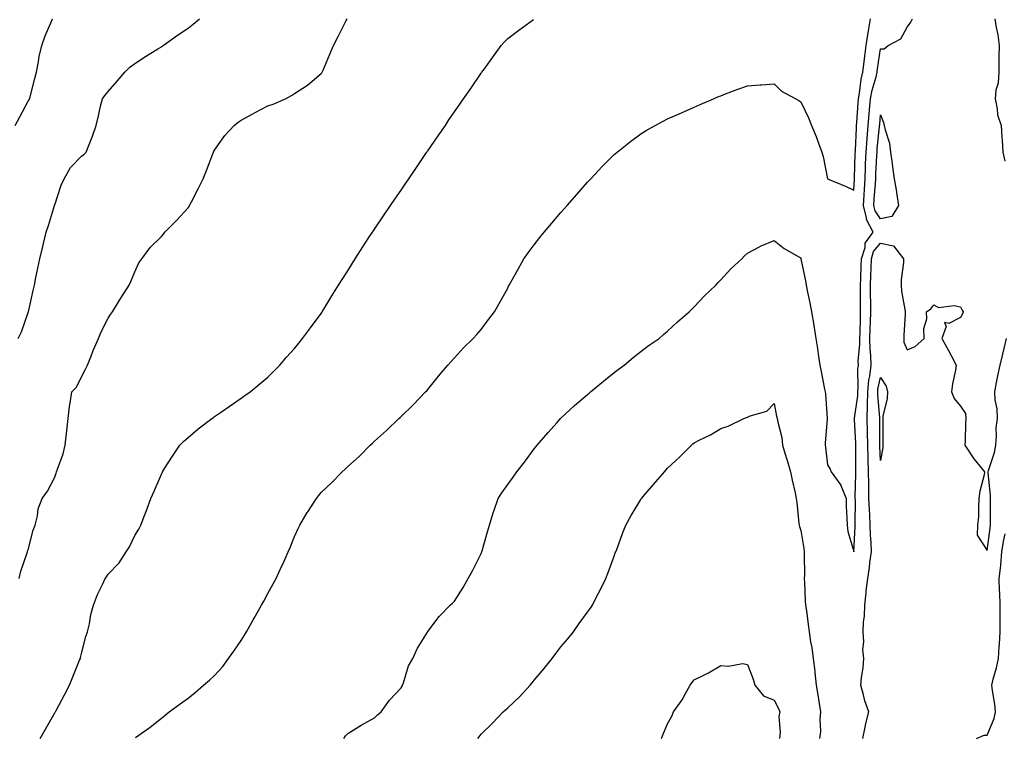
# Model space of a CAD drawing. Units: inches. Extents: x 1037123 to 1039763, y 7332218 to 7334858.
# Drawn here: x 1037715 to 1038084, y 7333242 to 7333512 of the extents above; entities that cross this region are included whole.
import ezdxf

# ---------------------------------------------------------------- set-up
doc = ezdxf.new("R2010")
doc.units = ezdxf.units.IN
doc.header["$MEASUREMENT"] = 0
doc.layers.add('Contour_10377332', color=7, linetype='Continuous', true_color=0x4d01a9)

msp = doc.modelspace()

# ---------------------------------------------------------------- linework, layer by layer
at = {"layer": 'Contour_10377332'}
for points in [[(1037713.19, 7333471.92, 3186), (1037714.87, 7333475.1, 3186), (1037718.05, 7333480.98, 3186), (1037718.42, 7333481.55, 3186), (1037718.56, 7333481.92, 3186), (1037718.75, 7333482.62, 3186), (1037720.51, 7333489.46, 3186), (1037721.17, 7333491.92, 3186), (1037721.96, 7333495.82, 3186), (1037722.19, 7333497.78, 3186), (1037723.17, 7333501.92, 3186), (1037724.48, 7333505.49, 3186), (1037726.53, 7333510.4, 3186), (1037727.13, 7333511.92, 3186)], [(1037714.3, 7333391.92, 3185), (1037715.49, 7333394.48, 3185), (1037718.05, 7333401.68, 3185), (1037718.11, 7333401.86, 3185), (1037718.13, 7333401.92, 3185), (1037718.17, 7333402.03, 3185), (1037719.96, 7333410, 3185), (1037720.37, 7333411.92, 3185), (1037720.98, 7333414.84, 3185), (1037721.66, 7333418.31, 3185), (1037722.41, 7333421.92, 3185), (1037723.5, 7333426.47, 3185), (1037723.79, 7333427.66, 3185), (1037724.83, 7333431.92, 3185), (1037725.63, 7333434.34, 3185), (1037727.93, 7333441.81, 3185), (1037727.97, 7333441.92, 3185), (1037727.99, 7333441.97, 3185), (1037728.05, 7333442.16, 3185), (1037730.49, 7333449.47, 3185), (1037731.55, 7333451.92, 3185), (1037733.89, 7333456.08, 3185), (1037738.05, 7333460.42, 3185), (1037738.91, 7333461.06, 3185), (1037739.87, 7333461.92, 3185), (1037740.94, 7333464.81, 3185), (1037742.15, 7333467.82, 3185), (1037743.52, 7333471.92, 3185), (1037744.46, 7333475.51, 3185), (1037745.22, 7333479.09, 3185), (1037745.9, 7333481.92, 3185), (1037746.84, 7333483.13, 3185), (1037748.05, 7333484.6, 3185), (1037751.51, 7333488.46, 3185), (1037754.32, 7333491.92, 3185), (1037756.21, 7333493.76, 3185), (1037758.05, 7333495.16, 3185), (1037762.15, 7333497.82, 3185), (1037766.76, 7333500.63, 3185), (1037768.05, 7333501.43, 3185), (1037768.34, 7333501.63, 3185), (1037768.71, 7333501.92, 3185), (1037774.16, 7333505.82, 3185), (1037778.05, 7333508.35, 3185), (1037780.04, 7333509.93, 3185), (1037782.33, 7333511.92, 3185)], [(1037714.69, 7333301.92, 3184), (1037715.3, 7333304.67, 3184), (1037717.68, 7333311.54, 3184), (1037717.78, 7333311.92, 3184), (1037717.84, 7333312.14, 3184), (1037718.05, 7333312.63, 3184), (1037719.91, 7333320.06, 3184), (1037720.63, 7333321.92, 3184), (1037721.55, 7333325.41, 3184), (1037721.86, 7333328.12, 3184), (1037723.34, 7333331.92, 3184), (1037725.28, 7333334.69, 3184), (1037728.05, 7333339.91, 3184), (1037728.56, 7333341.41, 3184), (1037728.73, 7333341.92, 3184), (1037729.03, 7333342.9, 3184), (1037731.23, 7333348.74, 3184), (1037731.98, 7333351.92, 3184), (1037732.42, 7333356.3, 3184), (1037732.52, 7333357.45, 3184), (1037733.01, 7333361.92, 3184), (1037733.52, 7333366.45, 3184), (1037733.83, 7333367.71, 3184), (1037734.44, 7333371.92, 3184), (1037736.21, 7333373.75, 3184), (1037738.05, 7333377.63, 3184), (1037739.55, 7333380.41, 3184), (1037740.28, 7333381.92, 3184), (1037741.8, 7333385.67, 3184), (1037742.48, 7333387.48, 3184), (1037744.42, 7333391.92, 3184), (1037745.51, 7333394.45, 3184), (1037748.05, 7333399.59, 3184), (1037749.01, 7333400.97, 3184), (1037749.67, 7333401.92, 3184), (1037752.21, 7333406.09, 3184), (1037752.84, 7333407.13, 3184), (1037756.02, 7333411.92, 3184), (1037756.59, 7333413.38, 3184), (1037758.05, 7333416.92, 3184), (1037759.65, 7333420.32, 3184), (1037760.69, 7333421.92, 3184), (1037763.89, 7333426.09, 3184), (1037768.05, 7333430.25, 3184), (1037768.81, 7333431.15, 3184), (1037769.4, 7333431.92, 3184), (1037773.71, 7333436.25, 3184), (1037778.05, 7333441.01, 3184), (1037778.46, 7333441.51, 3184), (1037778.67, 7333441.92, 3184), (1037779.34, 7333443.2, 3184), (1037781.86, 7333448.11, 3184), (1037783.79, 7333451.92, 3184), (1037784.94, 7333455.04, 3184), (1037787.39, 7333461.26, 3184), (1037787.64, 7333461.92, 3184), (1037787.76, 7333462.2, 3184), (1037788.05, 7333462.67, 3184), (1037791.86, 7333468.11, 3184), (1037795.39, 7333471.92, 3184), (1037796.84, 7333473.13, 3184), (1037798.05, 7333473.88, 3184), (1037802.42, 7333476.29, 3184), (1037803.23, 7333476.74, 3184), (1037808.05, 7333479.24, 3184), (1037810.04, 7333479.92, 3184), (1037814.63, 7333481.92, 3184), (1037816.84, 7333483.13, 3184), (1037818.05, 7333483.84, 3184), (1037822.93, 7333487.04, 3184), (1037824.63, 7333488.5, 3184), (1037828.05, 7333491.36, 3184), (1037828.3, 7333491.68, 3184), (1037828.46, 7333491.92, 3184), (1037828.77, 7333492.65, 3184), (1037831.33, 7333498.63, 3184), (1037832.7, 7333501.92, 3184), (1037834.48, 7333505.5, 3184), (1037837.46, 7333511.33, 3184), (1037837.76, 7333511.92, 3184)], [(1037722.56, 7333241.92, 3183), (1037724.59, 7333245.38, 3183), (1037728.05, 7333251.51, 3183), (1037728.19, 7333251.78, 3183), (1037728.26, 7333251.92, 3183), (1037728.5, 7333252.36, 3183), (1037731.66, 7333258.31, 3183), (1037733.52, 7333261.92, 3183), (1037734.87, 7333265.09, 3183), (1037737.37, 7333271.23, 3183), (1037737.64, 7333271.92, 3183), (1037737.72, 7333272.26, 3183), (1037738.05, 7333273.83, 3183), (1037739.75, 7333280.22, 3183), (1037740.34, 7333281.92, 3183), (1037741.04, 7333284.91, 3183), (1037741.6, 7333288.36, 3183), (1037742.6, 7333291.92, 3183), (1037744.07, 7333295.89, 3183), (1037746.06, 7333299.93, 3183), (1037746.94, 7333301.92, 3183), (1037747.41, 7333302.56, 3183), (1037748.05, 7333303.58, 3183), (1037752.17, 7333307.79, 3183), (1037754.89, 7333311.92, 3183), (1037756.12, 7333313.85, 3183), (1037758.05, 7333318.11, 3183), (1037759.57, 7333320.39, 3183), (1037760.28, 7333321.92, 3183), (1037761.74, 7333325.61, 3183), (1037762.52, 7333327.45, 3183), (1037764.14, 7333331.92, 3183), (1037765.3, 7333334.67, 3183), (1037768.05, 7333341.04, 3183), (1037768.34, 7333341.62, 3183), (1037768.5, 7333341.92, 3183), (1037769.26, 7333343.14, 3183), (1037772.17, 7333347.81, 3183), (1037775, 7333351.92, 3183), (1037776.51, 7333353.47, 3183), (1037778.05, 7333354.84, 3183), (1037781.88, 7333358.1, 3183), (1037786.98, 7333361.92, 3183), (1037787.6, 7333362.38, 3183), (1037788.05, 7333362.69, 3183), (1037790.61, 7333364.47, 3183), (1037793.48, 7333366.5, 3183), (1037798.05, 7333369.57, 3183), (1037799.42, 7333370.55, 3183), (1037801.37, 7333371.92, 3183), (1037804.96, 7333375.01, 3183), (1037808.05, 7333377.45, 3183), (1037810.24, 7333379.73, 3183), (1037812.5, 7333381.92, 3183), (1037815.04, 7333384.93, 3183), (1037818.05, 7333388.17, 3183), (1037819.69, 7333390.28, 3183), (1037821.06, 7333391.92, 3183), (1037823.97, 7333396.01, 3183), (1037828.05, 7333401.31, 3183), (1037828.28, 7333401.68, 3183), (1037828.44, 7333401.92, 3183), (1037829.05, 7333402.92, 3183), (1037832.03, 7333407.93, 3183), (1037834.57, 7333411.92, 3183), (1037835.9, 7333414.07, 3183), (1037838.05, 7333417.31, 3183), (1037839.77, 7333420.19, 3183), (1037840.86, 7333421.92, 3183), (1037843.62, 7333426.35, 3183), (1037845.94, 7333429.81, 3183), (1037847.33, 7333431.92, 3183), (1037847.62, 7333432.35, 3183), (1037848.05, 7333432.93, 3183), (1037851.66, 7333438.31, 3183), (1037854.12, 7333441.92, 3183), (1037855.73, 7333444.24, 3183), (1037858.05, 7333447.65, 3183), (1037859.79, 7333450.19, 3183), (1037860.96, 7333451.92, 3183), (1037863.83, 7333456.14, 3183), (1037867.13, 7333461.01, 3183), (1037867.76, 7333461.92, 3183), (1037867.87, 7333462.1, 3183), (1037868.05, 7333462.35, 3183), (1037871.98, 7333468, 3183), (1037874.65, 7333471.92, 3183), (1037876.02, 7333473.95, 3183), (1037878.05, 7333476.96, 3183), (1037880.1, 7333479.87, 3183), (1037881.49, 7333481.92, 3183), (1037884.18, 7333485.79, 3183), (1037888.05, 7333491.46, 3183), (1037888.25, 7333491.72, 3183), (1037888.38, 7333491.92, 3183), (1037889.3, 7333493.17, 3183), (1037892.46, 7333497.51, 3183), (1037895.65, 7333501.92, 3183), (1037896.78, 7333503.2, 3183), (1037898.05, 7333504.47, 3183), (1037902.27, 7333507.7, 3183), (1037907.78, 7333511.64, 3183)], [(1037758.36, 7333242.24, 3182), (1037763.81, 7333246.17, 3182), (1037768.05, 7333249.53, 3182), (1037769.4, 7333250.57, 3182), (1037770.98, 7333251.92, 3182), (1037775.1, 7333254.88, 3182), (1037778.05, 7333257.09, 3182), (1037780.78, 7333259.19, 3182), (1037783.81, 7333261.92, 3182), (1037786.14, 7333263.83, 3182), (1037788.05, 7333265.48, 3182), (1037791.06, 7333268.92, 3182), (1037793.21, 7333271.92, 3182), (1037795.28, 7333274.7, 3182), (1037798.05, 7333278.7, 3182), (1037799.28, 7333280.68, 3182), (1037799.98, 7333281.92, 3182), (1037802.54, 7333286.41, 3182), (1037802.91, 7333287.06, 3182), (1037805.69, 7333291.92, 3182), (1037806.51, 7333293.45, 3182), (1037808.05, 7333296.28, 3182), (1037810.06, 7333299.92, 3182), (1037811.14, 7333301.92, 3182), (1037813.28, 7333306.68, 3182), (1037813.71, 7333307.57, 3182), (1037815.69, 7333311.92, 3182), (1037816.35, 7333313.61, 3182), (1037818.05, 7333317.71, 3182), (1037819.34, 7333320.64, 3182), (1037820, 7333321.92, 3182), (1037822.84, 7333326.7, 3182), (1037822.99, 7333326.98, 3182), (1037826.27, 7333331.92, 3182), (1037827.05, 7333332.93, 3182), (1037828.05, 7333334.16, 3182), (1037831.98, 7333337.99, 3182), (1037835.94, 7333341.92, 3182), (1037837.05, 7333342.92, 3182), (1037838.05, 7333343.92, 3182), (1037842.29, 7333347.68, 3182), (1037846.41, 7333351.92, 3182), (1037847.27, 7333352.7, 3182), (1037848.05, 7333353.51, 3182), (1037852.52, 7333357.46, 3182), (1037857.23, 7333361.92, 3182), (1037857.66, 7333362.32, 3182), (1037858.05, 7333362.75, 3182), (1037862.72, 7333367.24, 3182), (1037867.25, 7333371.92, 3182), (1037867.64, 7333372.34, 3182), (1037868.05, 7333372.87, 3182), (1037872.13, 7333377.83, 3182), (1037875.61, 7333381.92, 3182), (1037876.74, 7333383.24, 3182), (1037878.05, 7333384.71, 3182), (1037881.47, 7333388.5, 3182), (1037885.06, 7333391.92, 3182), (1037886.45, 7333393.52, 3182), (1037888.05, 7333395.39, 3182), (1037890.88, 7333399.08, 3182), (1037893.07, 7333401.92, 3182), (1037894.91, 7333405.07, 3182), (1037898.05, 7333410.88, 3182), (1037898.4, 7333411.57, 3182), (1037898.58, 7333411.92, 3182), (1037899.24, 7333413.12, 3182), (1037901.94, 7333418.03, 3182), (1037904.16, 7333421.92, 3182), (1037905.8, 7333424.17, 3182), (1037908.05, 7333427.17, 3182), (1037910.1, 7333429.86, 3182), (1037911.74, 7333431.92, 3182), (1037914.67, 7333435.3, 3182), (1037918.05, 7333439.22, 3182), (1037919.3, 7333440.67, 3182), (1037920.39, 7333441.92, 3182), (1037923.97, 7333445.99, 3182), (1037928.05, 7333450.61, 3182), (1037928.67, 7333451.3, 3182), (1037929.24, 7333451.92, 3182), (1037933.54, 7333456.44, 3182), (1037938.05, 7333460.95, 3182), (1037938.56, 7333461.42, 3182), (1037939.12, 7333461.92, 3182), (1037944.1, 7333465.87, 3182), (1037948.05, 7333468.7, 3182), (1037950, 7333469.97, 3182), (1037953.38, 7333471.92, 3182), (1037956.41, 7333473.56, 3182), (1037958.05, 7333474.37, 3182), (1037962.44, 7333476.3, 3182), (1037963.28, 7333476.69, 3182), (1037968.05, 7333478.77, 3182), (1037970.26, 7333479.72, 3182), (1037975.37, 7333481.92, 3182), (1037977.25, 7333482.72, 3182), (1037978.05, 7333483.06, 3182), (1037979.85, 7333483.73, 3182), (1037984.42, 7333485.56, 3182), (1037988.05, 7333486.76, 3182), (1037992.85, 7333487.12, 3182), (1037993.28, 7333487.16, 3182), (1037998.05, 7333487.55, 3182), (1038000.88, 7333484.76, 3182), (1038006.16, 7333481.92, 3182), (1038007.33, 7333481.2, 3182), (1038008.05, 7333480.78, 3182), (1038010.94, 7333474.81, 3182), (1038012.13, 7333471.92, 3182), (1038013.89, 7333467.76, 3182), (1038014.77, 7333465.2, 3182), (1038016.02, 7333461.92, 3182), (1038016.43, 7333460.3, 3182), (1038018.05, 7333451.92, 3182), (1038018.05, 7333451.9, 3182), (1038018.09, 7333451.88, 3182), (1038025.16, 7333449.03, 3182), (1038028.05, 7333447.67, 3182), (1038028.21, 7333451.76, 3182), (1038028.23, 7333451.92, 3182), (1038028.23, 7333452.1, 3182), (1038028.54, 7333461.44, 3182), (1038028.56, 7333461.92, 3182), (1038028.6, 7333462.46, 3182), (1038028.97, 7333470.99, 3182), (1038029.05, 7333471.92, 3182), (1038029.12, 7333473, 3182), (1038029.63, 7333480.33, 3182), (1038029.77, 7333481.92, 3182), (1038030.16, 7333484.03, 3182), (1038030.75, 7333489.21, 3182), (1038031.37, 7333491.92, 3182), (1038031.86, 7333495.73, 3182), (1038032.09, 7333497.88, 3182), (1038032.64, 7333501.92, 3182), (1038033.32, 7333506.64, 3182), (1038033.5, 7333507.37, 3182), (1038034.28, 7333511.92, 3182)], [(1037836.49, 7333241.92, 3181), (1037837.11, 7333242.85, 3181), (1037838.05, 7333243.76, 3181), (1037843.03, 7333246.93, 3181), (1037843.09, 7333246.96, 3181), (1037848.05, 7333249.66, 3181), (1037849.2, 7333250.77, 3181), (1037850.55, 7333251.92, 3181), (1037853.66, 7333256.3, 3181), (1037858.05, 7333260.92, 3181), (1037858.38, 7333261.59, 3181), (1037858.58, 7333261.92, 3181), (1037858.93, 7333262.8, 3181), (1037860.82, 7333269.14, 3181), (1037862.41, 7333271.92, 3181), (1037864.14, 7333275.82, 3181), (1037867.89, 7333281.76, 3181), (1037867.99, 7333281.92, 3181), (1037868.01, 7333281.96, 3181), (1037868.05, 7333282, 3181), (1037872.35, 7333287.62, 3181), (1037876.41, 7333291.92, 3181), (1037877.29, 7333292.68, 3181), (1037878.05, 7333293.37, 3181), (1037881.39, 7333298.58, 3181), (1037883.26, 7333301.92, 3181), (1037884.94, 7333305.04, 3181), (1037888.05, 7333311.28, 3181), (1037888.26, 7333311.71, 3181), (1037888.34, 7333311.92, 3181), (1037888.46, 7333312.34, 3181), (1037890.47, 7333319.49, 3181), (1037891.21, 7333321.92, 3181), (1037892.66, 7333326.54, 3181), (1037892.84, 7333327.13, 3181), (1037894.46, 7333331.92, 3181), (1037895.88, 7333334.08, 3181), (1037898.05, 7333337.18, 3181), (1037900.06, 7333339.92, 3181), (1037901.45, 7333341.92, 3181), (1037904.34, 7333345.63, 3181), (1037908.05, 7333350.57, 3181), (1037908.64, 7333351.33, 3181), (1037909.09, 7333351.92, 3181), (1037913.23, 7333356.75, 3181), (1037916.47, 7333360.34, 3181), (1037917.89, 7333361.92, 3181), (1037917.97, 7333362, 3181), (1037918.05, 7333362.07, 3181), (1037919.81, 7333363.68, 3181), (1037923.19, 7333366.78, 3181), (1037928.05, 7333370.96, 3181), (1037928.58, 7333371.4, 3181), (1037929.2, 7333371.92, 3181), (1037934.05, 7333375.93, 3181), (1037938.05, 7333379.18, 3181), (1037939.57, 7333380.39, 3181), (1037941.74, 7333381.92, 3181), (1037945.12, 7333384.84, 3181), (1037948.05, 7333387.09, 3181), (1037950.78, 7333389.19, 3181), (1037954.89, 7333391.92, 3181), (1037956.55, 7333393.43, 3181), (1037958.05, 7333394.78, 3181), (1037961.74, 7333398.22, 3181), (1037966.16, 7333401.92, 3181), (1037967.05, 7333402.91, 3181), (1037968.05, 7333403.89, 3181), (1037971.96, 7333408.02, 3181), (1037976.19, 7333411.92, 3181), (1037977.03, 7333412.93, 3181), (1037978.05, 7333413.97, 3181), (1037981.84, 7333418.13, 3181), (1037985.96, 7333421.92, 3181), (1037986.96, 7333423, 3181), (1037988.05, 7333424.04, 3181), (1037992.35, 7333426.22, 3181), (1037993.25, 7333426.72, 3181), (1037998.05, 7333428.72, 3181), (1038001.84, 7333425.71, 3181), (1038007.31, 7333422.65, 3181), (1038008.05, 7333422.21, 3181), (1038008.11, 7333421.98, 3181), (1038008.13, 7333421.92, 3181), (1038008.15, 7333421.82, 3181), (1038009.79, 7333413.66, 3181), (1038010.12, 7333411.92, 3181), (1038010.63, 7333409.35, 3181), (1038011.47, 7333405.33, 3181), (1038012.11, 7333401.92, 3181), (1038012.95, 7333397.02, 3181), (1038012.97, 7333396.85, 3181), (1038013.75, 7333391.92, 3181), (1038014.3, 7333388.18, 3181), (1038014.73, 7333385.25, 3181), (1038015.22, 7333381.92, 3181), (1038015.67, 7333379.53, 3181), (1038017.03, 7333372.93, 3181), (1038017.23, 7333371.92, 3181), (1038017.31, 7333371.18, 3181), (1038017.97, 7333362.01, 3181), (1038017.97, 7333361.84, 3181), (1038017.29, 7333352.68, 3181), (1038017.27, 7333351.92, 3181), (1038017.35, 7333351.21, 3181), (1038018.05, 7333344.63, 3181), (1038019.12, 7333343, 3181), (1038019.42, 7333341.92, 3181), (1038023.09, 7333336.97, 3181), (1038023.13, 7333336.85, 3181), (1038025.08, 7333331.92, 3181), (1038025.14, 7333329.02, 3181), (1038025.41, 7333324.56, 3181), (1038025.49, 7333321.92, 3181), (1038025.73, 7333319.6, 3181), (1038027.97, 7333312, 3181), (1038027.99, 7333311.92, 3181), (1038028.01, 7333311.88, 3181), (1038028.05, 7333311.87, 3181), (1038028.05, 7333311.91, 3181), (1038028.5, 7333321.46, 3181), (1038028.5, 7333321.92, 3181), (1038028.48, 7333322.35, 3181), (1038028.58, 7333331.4, 3181), (1038028.54, 7333331.92, 3181), (1038028.54, 7333332.41, 3181), (1038028.77, 7333341.2, 3181), (1038028.77, 7333341.92, 3181), (1038028.75, 7333342.62, 3181), (1038028.77, 7333351.21, 3181), (1038028.75, 7333351.92, 3181), (1038028.73, 7333352.6, 3181), (1038028.21, 7333361.75, 3181), (1038028.21, 7333362.09, 3181), (1038029.48, 7333370.49, 3181), (1038029.51, 7333371.92, 3181), (1038029.65, 7333373.53, 3181), (1038029.51, 7333380.45, 3181), (1038029.69, 7333381.92, 3181), (1038029.67, 7333383.54, 3181), (1038030.3, 7333389.68, 3181), (1038030.26, 7333391.92, 3181), (1038030.34, 7333394.2, 3181), (1038030.45, 7333399.51, 3181), (1038030.53, 7333401.92, 3181), (1038030.51, 7333404.39, 3181), (1038030.55, 7333409.42, 3181), (1038030.55, 7333411.92, 3181), (1038030.63, 7333414.5, 3181), (1038030.8, 7333419.16, 3181), (1038030.9, 7333421.92, 3181), (1038032.19, 7333426.05, 3181), (1038032.25, 7333427.73, 3181), (1038035.2, 7333431.92, 3181), (1038032.74, 7333436.61, 3181), (1038032.78, 7333437.2, 3181), (1038031.66, 7333441.92, 3181), (1038031.88, 7333445.75, 3181), (1038031.98, 7333448, 3181), (1038032.21, 7333451.92, 3181), (1038032.39, 7333456.26, 3181), (1038032.42, 7333457.54, 3181), (1038032.62, 7333461.92, 3181), (1038032.99, 7333466.85, 3181), (1038032.99, 7333466.98, 3181), (1038033.36, 7333471.92, 3181), (1038033.71, 7333476.26, 3181), (1038033.85, 7333477.72, 3181), (1038034.2, 7333481.92, 3181), (1038034.81, 7333485.16, 3181), (1038036.33, 7333490.19, 3181), (1038036.72, 7333491.92, 3181), (1038036.88, 7333493.1, 3181), (1038038.05, 7333500.6, 3181), (1038039.32, 7333500.65, 3181), (1038040.82, 7333501.92, 3181), (1038045.59, 7333504.38, 3181), (1038048.05, 7333508.82, 3181), (1038049.34, 7333510.64, 3181), (1038050.04, 7333511.92, 3181)], [(1038080.86, 7333511.92, 3181), (1038081.37, 7333508.6, 3181), (1038082, 7333505.87, 3181), (1038082.5, 7333501.92, 3181), (1038082.41, 7333497.57, 3181), (1038082.48, 7333496.35, 3181), (1038082.41, 7333491.92, 3181), (1038082.21, 7333487.77, 3181), (1038081.29, 7333485.16, 3181), (1038081, 7333481.92, 3181), (1038081.84, 7333478.13, 3181), (1038081.98, 7333475.85, 3181), (1038083.28, 7333471.92, 3181), (1038083.6, 7333467.46, 3181), (1038083.66, 7333466.31, 3181), (1038083.95, 7333461.92, 3181), (1038084.65, 7333458.52, 3181)], [(1038031.31, 7333241.92, 3180), (1038032.25, 7333246.12, 3180), (1038032.48, 7333247.5, 3180), (1038033.64, 7333251.92, 3180), (1038032.17, 7333256.04, 3180), (1038031.64, 7333258.33, 3180), (1038030.59, 7333261.92, 3180), (1038030.84, 7333264.71, 3180), (1038031.47, 7333268.5, 3180), (1038031.74, 7333271.92, 3180), (1038031.39, 7333275.26, 3180), (1038031.78, 7333278.18, 3180), (1038031.53, 7333281.92, 3180), (1038031.66, 7333285.53, 3180), (1038032.01, 7333287.96, 3180), (1038032.11, 7333291.92, 3180), (1038032.62, 7333296.5, 3180), (1038032.66, 7333297.32, 3180), (1038033.28, 7333301.92, 3180), (1038033.91, 7333306.06, 3180), (1038034.05, 7333307.91, 3180), (1038034.57, 7333311.92, 3180), (1038034.5, 7333315.48, 3180), (1038034.26, 7333318.13, 3180), (1038034.18, 7333321.92, 3180), (1038033.99, 7333325.97, 3180), (1038033.81, 7333327.69, 3180), (1038033.64, 7333331.92, 3180), (1038033.6, 7333336.37, 3180), (1038033.56, 7333337.43, 3180), (1038033.52, 7333341.92, 3180), (1038033.4, 7333346.57, 3180), (1038033.36, 7333347.24, 3180), (1038033.25, 7333351.92, 3180), (1038033.11, 7333356.86, 3180), (1038033.11, 7333356.98, 3180), (1038032.97, 7333361.92, 3180), (1038033.13, 7333366.84, 3180), (1038033.11, 7333366.98, 3180), (1038033.23, 7333371.92, 3180), (1038033.64, 7333376.33, 3180), (1038033.99, 7333377.86, 3180), (1038034.48, 7333381.92, 3180), (1038034.42, 7333385.55, 3180), (1038034.1, 7333387.97, 3180), (1038034.05, 7333391.92, 3180), (1038034.16, 7333395.82, 3180), (1038034.22, 7333398.1, 3180), (1038034.34, 7333401.92, 3180), (1038034.32, 7333405.66, 3180), (1038034.26, 7333408.14, 3180), (1038034.24, 7333411.92, 3180), (1038034.38, 7333415.59, 3180), (1038034.48, 7333418.34, 3180), (1038034.59, 7333421.92, 3180), (1038035.41, 7333424.56, 3180), (1038038.05, 7333427.78, 3180), (1038042.91, 7333426.78, 3180), (1038046.62, 7333421.92, 3180), (1038046.59, 7333420.46, 3180), (1038045.82, 7333414.15, 3180), (1038045.76, 7333411.92, 3180), (1038045.9, 7333409.77, 3180), (1038047.13, 7333402.83, 3180), (1038047.21, 7333401.92, 3180), (1038047.21, 7333401.08, 3180), (1038046.7, 7333393.27, 3180), (1038046.7, 7333391.92, 3180), (1038046.74, 7333390.62, 3180), (1038048.05, 7333387.66, 3180), (1038051.04, 7333388.93, 3180), (1038054.42, 7333391.92, 3180), (1038054.32, 7333395.66, 3180), (1038055.45, 7333399.32, 3180), (1038055.28, 7333401.92, 3180), (1038056.88, 7333403.08, 3180), (1038058.05, 7333404.56, 3180), (1038059.77, 7333403.64, 3180), (1038065.65, 7333404.31, 3180), (1038068.05, 7333403.8, 3180), (1038068.69, 7333402.56, 3180), (1038068.99, 7333401.92, 3180), (1038068.79, 7333401.19, 3180), (1038068.05, 7333399.8, 3180), (1038063.67, 7333397.55, 3180), (1038062.05, 7333397.92, 3180), (1038062.64, 7333396.5, 3180), (1038061.02, 7333391.92, 3180), (1038063.58, 7333387.45, 3180), (1038064.65, 7333385.32, 3180), (1038066.43, 7333381.92, 3180), (1038066.17, 7333380.04, 3180), (1038065.02, 7333374.94, 3180), (1038064.69, 7333371.92, 3180), (1038065.61, 7333369.47, 3180), (1038068.05, 7333366.56, 3180), (1038069.96, 7333363.83, 3180), (1038070, 7333361.92, 3180), (1038069.89, 7333360.08, 3180), (1038069.75, 7333353.61, 3180), (1038069.65, 7333351.92, 3180), (1038072.78, 7333347.18, 3180), (1038072.99, 7333346.86, 3180), (1038077.07, 7333341.92, 3180), (1038076.9, 7333340.76, 3180), (1038075.32, 7333334.66, 3180), (1038074.96, 7333331.92, 3180), (1038074.73, 7333328.59, 3180), (1038074.75, 7333325.23, 3180), (1038074.46, 7333321.92, 3180), (1038074.28, 7333318.16, 3180), (1038078.05, 7333312.46, 3180), (1038079.12, 7333320.84, 3180), (1038079.32, 7333321.92, 3180), (1038079.32, 7333323.19, 3180), (1038079.34, 7333330.63, 3180), (1038079.34, 7333331.92, 3180), (1038079.32, 7333333.18, 3180), (1038078.44, 7333341.53, 3180), (1038078.42, 7333341.92, 3180), (1038078.54, 7333342.42, 3180), (1038080.76, 7333349.21, 3180), (1038081.25, 7333351.92, 3180), (1038081.6, 7333355.46, 3180), (1038081.47, 7333358.5, 3180), (1038081.92, 7333361.92, 3180), (1038081.76, 7333365.63, 3180), (1038081.06, 7333368.91, 3180), (1038080.9, 7333371.92, 3180), (1038081.6, 7333375.48, 3180), (1038082, 7333377.97, 3180), (1038082.89, 7333381.92, 3180), (1038083.93, 7333386.03, 3180), (1038084.4, 7333388.27, 3180), (1038085.26, 7333391.92, 3180)], [(1037886.86, 7333241.92, 3180), (1037887.39, 7333242.58, 3180), (1037888.05, 7333243.48, 3180), (1037892.37, 7333247.59, 3180), (1037896.41, 7333251.92, 3180), (1037897.29, 7333252.68, 3180), (1037898.05, 7333253.41, 3180), (1037902.44, 7333257.53, 3180), (1037906.47, 7333261.92, 3180), (1037907.25, 7333262.73, 3180), (1037908.05, 7333263.72, 3180), (1037911.78, 7333268.19, 3180), (1037914.71, 7333271.92, 3180), (1037916.17, 7333273.8, 3180), (1037918.05, 7333276.23, 3180), (1037920.63, 7333279.33, 3180), (1037922.7, 7333281.92, 3180), (1037924.94, 7333285.03, 3180), (1037928.05, 7333289.34, 3180), (1037929.14, 7333290.83, 3180), (1037929.89, 7333291.92, 3180), (1037931.7, 7333295.57, 3180), (1037932.6, 7333297.36, 3180), (1037934.87, 7333301.92, 3180), (1037935.75, 7333304.22, 3180), (1037938.05, 7333310.36, 3180), (1037938.46, 7333311.51, 3180), (1037938.62, 7333311.92, 3180), (1037938.97, 7333312.83, 3180), (1037941.17, 7333318.8, 3180), (1037942.41, 7333321.92, 3180), (1037944.42, 7333325.55, 3180), (1037948.05, 7333331.55, 3180), (1037948.21, 7333331.77, 3180), (1037948.3, 7333331.92, 3180), (1037949.71, 7333333.59, 3180), (1037952.78, 7333337.2, 3180), (1037956.86, 7333341.92, 3180), (1037957.42, 7333342.55, 3180), (1037958.05, 7333343.27, 3180), (1037962.56, 7333347.41, 3180), (1037967.01, 7333351.92, 3180), (1037967.56, 7333352.4, 3180), (1037968.05, 7333352.83, 3180), (1037969.92, 7333353.8, 3180), (1037974.14, 7333355.84, 3180), (1037978.05, 7333358.17, 3180), (1037980.86, 7333359.11, 3180), (1037986.74, 7333361.92, 3180), (1037987.7, 7333362.28, 3180), (1037988.05, 7333362.49, 3180), (1037989.12, 7333362.99, 3180), (1037995.32, 7333364.65, 3180), (1037998.05, 7333367.52, 3180), (1037998.95, 7333362.82, 3180), (1037999.2, 7333361.92, 3180), (1037999.4, 7333360.58, 3180), (1038000.9, 7333354.77, 3180), (1038001.21, 7333351.92, 3180), (1038002.64, 7333347.34, 3180), (1038002.84, 7333346.71, 3180), (1038004.18, 7333341.92, 3180), (1038004.89, 7333338.76, 3180), (1038005.92, 7333334.06, 3180), (1038006.39, 7333331.92, 3180), (1038006.62, 7333330.5, 3180), (1038007.35, 7333322.62, 3180), (1038007.44, 7333321.92, 3180), (1038007.58, 7333321.44, 3180), (1038008.05, 7333319.92, 3180), (1038009.26, 7333313.12, 3180), (1038009.34, 7333311.92, 3180), (1038009.32, 7333310.65, 3180), (1038009.42, 7333303.28, 3180), (1038009.4, 7333301.92, 3180), (1038009.51, 7333300.45, 3180), (1038009.73, 7333293.6, 3180), (1038009.89, 7333291.92, 3180), (1038010.2, 7333289.78, 3180), (1038010.82, 7333284.7, 3180), (1038011.23, 7333281.92, 3180), (1038011.76, 7333278.21, 3180), (1038012.21, 7333276.09, 3180), (1038012.72, 7333271.92, 3180), (1038013.3, 7333267.17, 3180), (1038013.36, 7333266.61, 3180), (1038013.91, 7333261.92, 3180), (1038014.44, 7333258.31, 3180), (1038015, 7333254.97, 3180), (1038015.47, 7333251.92, 3180), (1038015.26, 7333249.12, 3180), (1038015.43, 7333244.55, 3180), (1038015.16, 7333241.92, 3180)], [(1038074.05, 7333241.92, 3179), (1038076.88, 7333243.1, 3179), (1038078.05, 7333243.15, 3179), (1038080.63, 7333249.34, 3179), (1038081.21, 7333251.92, 3179), (1038080.9, 7333254.78, 3179), (1038080.02, 7333259.95, 3179), (1038079.79, 7333261.92, 3179), (1038080.34, 7333264.21, 3179), (1038081.6, 7333268.37, 3179), (1038082.35, 7333271.92, 3179), (1038082.58, 7333276.46, 3179), (1038082.72, 7333277.25, 3179), (1038082.91, 7333281.92, 3179), (1038082.93, 7333286.81, 3179), (1038082.91, 7333287.06, 3179), (1038082.93, 7333291.92, 3179), (1038082.8, 7333296.67, 3179), (1038082.7, 7333297.28, 3179), (1038082.52, 7333301.92, 3179), (1038083.11, 7333306.86, 3179), (1038083.11, 7333306.97, 3179), (1038083.54, 7333311.92, 3179), (1038084.18, 7333315.79, 3179), (1038084.81, 7333318.69, 3179)], [(1037955.78, 7333241.92, 3179), (1037956.47, 7333243.5, 3179), (1037958.05, 7333247.38, 3179), (1037959.69, 7333250.27, 3179), (1037960.34, 7333251.92, 3179), (1037963.52, 7333256.44, 3179), (1037964.63, 7333258.5, 3179), (1037966.6, 7333261.92, 3179), (1037967.21, 7333262.76, 3179), (1037968.05, 7333263.93, 3179), (1037971.98, 7333265.84, 3179), (1037973.48, 7333266.49, 3179), (1037978.05, 7333269.31, 3179), (1037980.88, 7333269.08, 3179), (1037986.14, 7333270.01, 3179), (1037988.05, 7333269.71, 3179), (1037990.26, 7333264.13, 3179), (1037990.78, 7333261.92, 3179), (1037994.07, 7333257.94, 3179), (1037998.05, 7333256.32, 3179), (1037999.55, 7333253.43, 3179), (1038000.18, 7333251.92, 3179), (1037999.85, 7333250.12, 3179), (1038000.35, 7333244.23, 3179), (1038000.1, 7333241.92, 3179)]]:
    msp.add_polyline3d(points, dxfattribs=at)
for points in [[(1038038.05, 7333436.88, 3180), (1038035.98, 7333439.84, 3180), (1038035.47, 7333441.92, 3180), (1038035.63, 7333444.35, 3180), (1038036.08, 7333449.94, 3180), (1038036.19, 7333451.92, 3180), (1038036.27, 7333453.7, 3180), (1038036.64, 7333460.51, 3180), (1038036.7, 7333461.92, 3180), (1038036.8, 7333463.18, 3180), (1038037.66, 7333471.52, 3180), (1038037.68, 7333471.92, 3180), (1038037.72, 7333472.26, 3180), (1038038.05, 7333475.88, 3180), (1038039.14, 7333473.01, 3180), (1038039.42, 7333471.92, 3180), (1038039.71, 7333470.25, 3180), (1038041.37, 7333465.24, 3180), (1038041.78, 7333461.92, 3180), (1038042.39, 7333457.59, 3180), (1038042.56, 7333456.42, 3180), (1038043.15, 7333451.92, 3180), (1038043.89, 7333447.76, 3180), (1038044.12, 7333445.86, 3180), (1038044.75, 7333441.92, 3180), (1038042.21, 7333437.77, 3180)], [(1038038.05, 7333346.18, 3179), (1038037.76, 7333351.63, 3179), (1038037.76, 7333351.92, 3179), (1038037.74, 7333352.23, 3179), (1038037.76, 7333361.62, 3179), (1038037.74, 7333361.92, 3179), (1038037.76, 7333362.22, 3179), (1038036.94, 7333370.8, 3179), (1038036.96, 7333371.92, 3179), (1038037.05, 7333372.92, 3179), (1038038.05, 7333377.31, 3179), (1038040.18, 7333374.04, 3179), (1038040.61, 7333371.92, 3179), (1038040.47, 7333369.49, 3179), (1038038.91, 7333362.78, 3179), (1038038.83, 7333361.92, 3179), (1038038.87, 7333361.1, 3179), (1038038.89, 7333352.76, 3179), (1038038.91, 7333351.92, 3179), (1038038.87, 7333351.1, 3179)]]:
    msp.add_polyline3d(points, close=True, dxfattribs=at)

doc.saveas('drawing.dxf')
